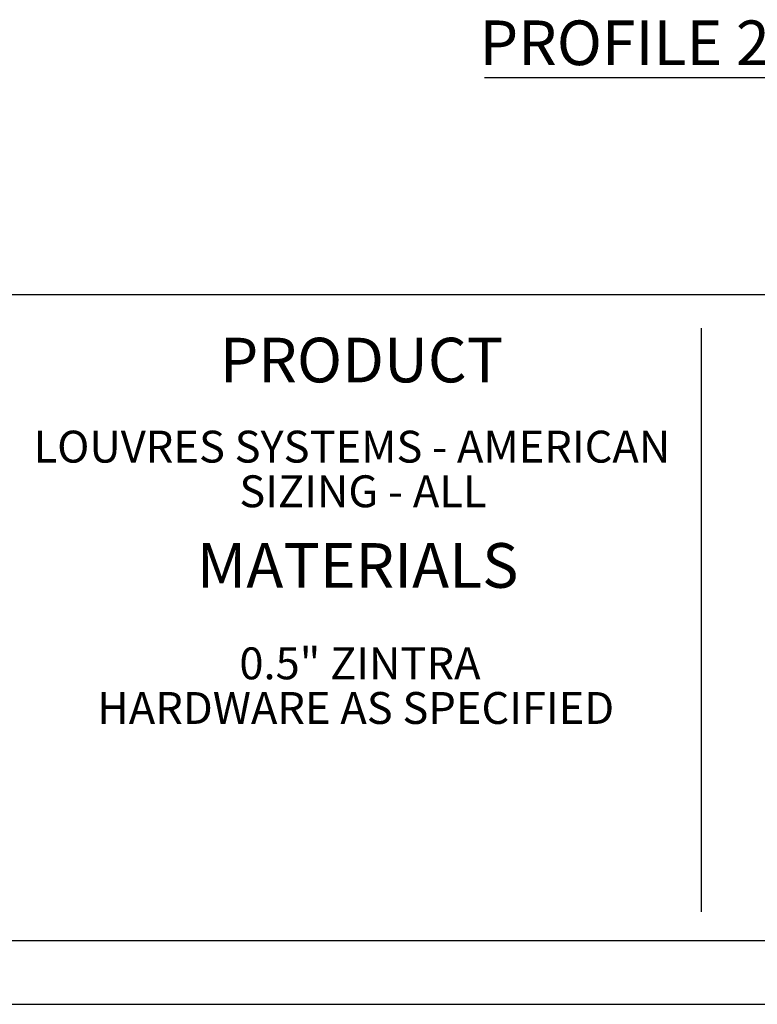
# Paper-space layout 'ASSEMBLY_ RIDGES' of a CAD drawing. Units: inches. Extents: x 0 to 11.7, y 0 to 8.3.
# Drawn here: x 2.3 to 4.6, y 0 to 3 of the extents above; entities that cross this region are included whole.
import ezdxf

# ---------------------------------------------------------------- set-up
doc = ezdxf.new("R2010")
doc.units = ezdxf.units.IN
doc.header["$MEASUREMENT"] = 0
doc.layers.add('FORMAT', color=179, linetype='Continuous')
doc.styles.add('SLDTEXTSTYLE0', font='TXT', dxfattribs={"width": 0.75})

# ---------------------------------------------------------------- blocks, each defined once
blk = doc.blocks.new('SW_NOTE_66')
at = {"layer": 'FORMAT', "char_height": 0.098425, "attachment_point": 2, "style": 'SLDTEXTSTYLE0'}
for s, insert in [('LOUVRES SYSTEMS - AMERICAN', (0.928, 0.116)), ('SIZING - ALL', (0.962, -0.0218))]:
    blk.add_mtext(s, dxfattribs=dict(at, insert=insert))
blk = doc.blocks.new('SW_NOTE_73')
at = {"layer": 'FORMAT'}
blk.add_line((-0.942, 0), (0, 0), dxfattribs=at)
at = {"layer": 'FORMAT', "insert": (-0.9574, 0.1759), "char_height": 0.1378, "attachment_point": 1, "style": 'SLDTEXTSTYLE0'}
blk.add_mtext('PROFILE 22', dxfattribs=at)
blk = doc.blocks.new('SW_NOTE_71')
at = {"layer": 'FORMAT', "char_height": 0.098425, "attachment_point": 2, "style": 'SLDTEXTSTYLE0'}
for s, insert in [('0.5" ZINTRA', (0.3238, 0.116)), ('HARDWARE AS SPECIFIED', (0.3106, -0.0218))]:
    blk.add_mtext(s, dxfattribs=dict(at, insert=insert))

psp = doc.layouts.new('ASSEMBLY_ RIDGES')

# ---------------------------------------------------------------- linework, layer by layer
at = {"layer": 'FORMAT', "color": 179}
for p, q in [((0.1986, 2.193), (11.498, 2.193)), ((4.3921, 2.0887), (4.3921, 0.2866)), ((0.1986, 0.1982), (11.498, 0.1982)), ((0.1986, 0.1982), (11.498, 0.1982)), ((0.0018, 0.0014), (11.6949, 0.0014))]:
    psp.add_line(p, q, dxfattribs=at)

# ---------------------------------------------------------------- block references
at = {"color": 7, "linetype": 'Continuous'}
for name, p in [('SW_NOTE_73', (4.6651, 2.8628)), ('SW_NOTE_66', (2.3851, 1.6562)), ('SW_NOTE_71', (3.0142, 0.9872))]:
    psp.add_blockref(name, p, dxfattribs=at)

# ---------------------------------------------------------------- texts
at = {"layer": 'FORMAT', "color": 179, "char_height": 0.1378, "attachment_point": 2, "style": 'SLDTEXTSTYLE0'}
for s, insert in [('PRODUCT', (3.3427, 2.0592)), ('MATERIALS', (3.3309, 1.4251))]:
    psp.add_mtext(s, dxfattribs=dict(at, insert=insert))

doc.saveas('drawing.dxf')
